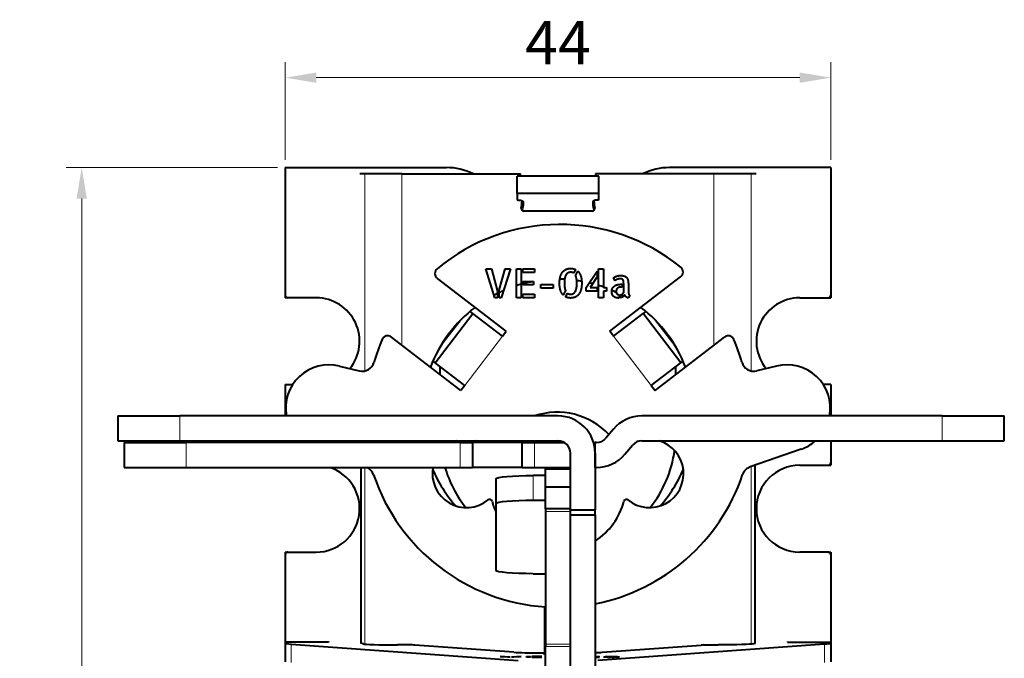
# Model space of a CAD drawing. Units: millimetres. Extents: x 2 to 1189, y 1 to 840.
# Drawn here: x 302 to 382, y 635 to 686 of the extents above; entities that cross this region are included whole.
import ezdxf

# ---------------------------------------------------------------- set-up
doc = ezdxf.new("R2010")
doc.units = ezdxf.units.MM
doc.header["$LTSCALE"] = 12.7
doc.header["$PDMODE"] = 33
doc.header["$PDSIZE"] = 1
for name, color, linetype, lineweight in [('ANNOTATION_TEXT', 7, 'Continuous', 25), ('TANGENT_LINES', 7, 'Continuous', 15), ('Visible', 7, 'Continuous', 40)]:
    doc.layers.add(name, color=color, linetype=linetype, lineweight=lineweight)
doc.styles.add('Onshape-Standard-Dimension', font='txt')
doc.dimstyles.new('Onshape-ISO-25$0', dxfattribs={"dimtxt": 3.5, "dimasz": 2.5, "dimexe": 1.25, "dimexo": 0.625, "dimtad": 1, "dimtxsty": 'Onshape-Standard-Dimension', "dimcen": 2.5, "dimclrd": 7, "dimclre": 7, "dimclrt": 7, "dimadec": 1, "dimazin": 0, "dimtfac": 1, "dimtmove": 0, "dimatfit": 3, "dimfxl": 0, "dimlwd": 13, "dimlwe": 13, "dimarcsym": 0})

# ---------------------------------------------------------------- blocks, each defined once
blk = doc.blocks.new('*D1')
at = {"layer": 'ANNOTATION_TEXT', "color": 7, "lineweight": 13}
for p, q in [((323.81, 674.752), (323.81, 682.629)), ((367.81, 674.752), (367.81, 682.629)), ((326.31, 681.379), (365.31, 681.379))]:
    blk.add_line(p, q, dxfattribs=at)
at = {"layer": 'ANNOTATION_TEXT', "color": 7}
for points in [[(326.31, 681.795), (326.31, 680.962), (323.81, 681.379)], [(365.31, 680.962), (365.31, 681.795), (367.81, 681.379)]]:
    blk.add_solid(points, dxfattribs=at)
at = {"layer": 'Defpoints', "color": 0}
for p in [(367.81, 681.379), (323.81, 674.127), (367.81, 674.127)]:
    blk.add_point(p, dxfattribs=at)
at = {"layer": 'ANNOTATION_TEXT', "color": 7, "insert": (345.81, 683.756), "char_height": 3.5, "attachment_point": 5, "style": 'Onshape-Standard-Dimension'}
blk.add_mtext('44', dxfattribs=at)
blk = doc.blocks.new('*D2')
at = {"layer": 'ANNOTATION_TEXT', "color": 7, "lineweight": 13}
for p, q in [((323.185, 674.127), (306.146, 674.127)), ((307.396, 671.627), (307.396, 581.127)), ((323.185, 578.627), (306.146, 578.627))]:
    blk.add_line(p, q, dxfattribs=at)
at = {"layer": 'ANNOTATION_TEXT', "color": 7}
for points in [[(307.813, 671.627), (306.98, 671.627), (307.396, 674.127)], [(306.98, 581.127), (307.813, 581.127), (307.396, 578.627)]]:
    blk.add_solid(points, dxfattribs=at)
at = {"layer": 'Defpoints', "color": 0}
for p in [(323.81, 674.127), (307.396, 578.627), (323.81, 578.627)]:
    blk.add_point(p, dxfattribs=at)
at = {"layer": 'ANNOTATION_TEXT', "color": 7, "insert": (304.689, 626.377), "char_height": 3.5, "attachment_point": 5, "rotation": 90, "style": 'Onshape-Standard-Dimension'}
blk.add_mtext('95,5', dxfattribs=at)

msp = doc.modelspace()

# ---------------------------------------------------------------- linework, layer by layer
at = {"layer": 'TANGENT_LINES'}
for p, q in [((330.238, 673.627), (330.238, 657.727)), ((333.226, 673.627), (333.226, 659.816)), ((358.394, 673.627), (358.394, 659.816)), ((361.382, 673.627), (361.382, 657.727)), ((338.019, 661.892), (336.293, 659.642)), ((355.327, 659.642), (353.601, 661.892)), ((338.287, 656.563), (341.331, 660.53)), ((353.333, 656.563), (350.289, 660.53)), ((315.31, 654.1), (315.31, 652.1)), ((376.81, 652.1), (376.81, 654.1)), ((315.81, 651.955), (315.81, 649.955)), ((337.911, 651.955), (337.911, 649.955)), ((342.922, 649.955), (342.922, 651.955)), ((343.925, 649.955), (343.925, 651.955)), ((330.238, 649.955), (330.238, 635.7)), ((361.382, 650.016), (361.382, 635.7)), ((343.81, 649.302), (343.81, 647.31)), ((344.81, 646.402), (346.81, 646.402)), ((324.3, 635.711), (324.3, 634.212)), ((344.81, 635.707), (346.81, 635.707)), ((344.81, 635.508), (346.81, 635.508)), ((367.32, 635.711), (367.32, 634.212)), ((348.967, 634.711), (348.967, 634.682)), ((349.088, 634.704), (349.088, 634.69)), ((349.59, 634.671), (349.59, 634.655)), ((349.725, 634.676), (349.725, 634.649)), ((349.727, 634.697), (349.727, 634.691)), ((349.851, 634.699), (349.851, 634.691)), ((349.893, 634.657), (349.893, 634.647)), ((350.005, 634.701), (350.005, 634.693)), ((350.128, 634.68), (350.128, 634.673)), ((350.177, 634.701), (350.177, 634.693)), ((350.336, 634.701), (350.336, 634.689)), ((350.477, 634.699), (350.477, 634.652)), ((350.588, 634.695), (350.588, 634.648)), ((350.654, 634.69), (350.654, 634.648)), ((350.68, 634.683), (350.68, 634.647)), ((350.69, 634.661), (350.69, 634.648)), ((350.701, 634.658), (350.701, 634.648)), ((350.726, 634.655), (350.726, 634.65))]:
    msp.add_line(p, q, dxfattribs=at)
at = {"layer": 'Visible'}
for p, q in [((323.81, 674.127), (323.81, 663.827)), ((323.81, 674.127), (336.81, 674.127)), ((330.238, 673.627), (329.836, 673.627)), ((333.226, 673.627), (330.238, 673.627)), ((333.226, 673.627), (342.774, 673.627)), ((358.394, 673.627), (348.846, 673.627)), ((367.81, 674.127), (354.81, 674.127)), ((361.382, 673.627), (358.394, 673.627)), ((361.784, 673.627), (361.382, 673.627)), ((367.81, 674.127), (367.81, 663.827)), ((342.51, 672.03), (342.51, 673.439)), ((349.11, 673.439), (342.51, 673.439)), ((349.11, 672.03), (349.11, 673.439)), ((342.51, 672.03), (342.51, 671.517)), ((349.11, 672.03), (342.51, 672.03)), ((349.11, 671.517), (349.11, 672.03)), ((343.01, 671.346), (343.01, 671.226)), ((348.61, 671.346), (348.61, 671.226)), ((348.574, 670.627), (343.046, 670.627)), ((340, 665.961), (340.434, 665.961)), ((340.725, 663.614), (340, 665.961)), ((340.434, 665.961), (340.925, 664.131)), ((341.055, 664.232), (341.549, 665.961)), ((341.98, 665.961), (341.219, 663.614)), ((341.549, 665.961), (341.98, 665.961)), ((342.465, 663.627), (342.465, 665.961)), ((342.465, 665.961), (342.851, 665.961)), ((342.851, 665.961), (342.851, 663.627)), ((342.981, 665.673), (342.981, 665.961)), ((342.981, 665.961), (343.925, 665.961)), ((343.925, 665.673), (342.981, 665.673)), ((343.925, 665.961), (343.925, 665.673)), ((347.212, 665.917), (347.073, 665.619)), ((347.235, 665.413), (347.409, 665.781)), ((348.077, 664.473), (348.958, 665.771)), ((348.958, 665.771), (348.958, 665.318)), ((349.087, 665.961), (349.474, 665.961)), ((349.087, 663.627), (349.087, 665.961)), ((349.474, 665.961), (349.474, 664.473)), ((341.635, 660.927), (336.079, 665.19)), ((342.981, 664.938), (343.826, 664.938)), ((342.981, 664.678), (342.981, 664.938)), ((343.826, 664.938), (343.826, 664.678)), ((348.958, 665.318), (348.416, 664.473)), ((349.985, 660.927), (355.699, 665.312)), ((350.418, 665.008), (350.275, 665.226)), ((340.925, 664.131), (340.925, 663.614)), ((341.055, 663.614), (341.055, 664.232)), ((343.826, 664.678), (342.981, 664.678)), ((344.425, 664.713), (345.432, 664.713)), ((344.425, 664.394), (344.425, 664.713)), ((345.432, 664.394), (344.425, 664.394)), ((345.432, 664.713), (345.432, 664.394)), ((346.414, 664.21), (346.24, 663.839)), ((346.43, 663.7), (346.573, 664.001)), ((348.077, 664.172), (348.077, 664.473)), ((348.958, 664.172), (348.077, 664.172)), ((348.416, 664.473), (348.958, 664.473)), ((348.958, 664.473), (348.958, 664.172)), ((349.474, 664.473), (349.718, 664.473)), ((349.718, 664.172), (349.474, 664.172)), ((349.474, 664.172), (349.474, 663.627)), ((349.718, 664.473), (349.718, 664.172)), ((350.839, 664.716), (350.978, 664.716)), ((350.978, 664.491), (350.909, 664.491)), ((350.978, 664.716), (350.978, 664.491)), ((351.109, 664.048), (351.109, 664.716)), ((351.492, 664.593), (351.492, 664.156)), ((323.81, 663.827), (323.81, 663.627)), ((324.01, 663.627), (323.81, 663.627)), ((326.31, 663.627), (324.01, 663.627)), ((340.925, 663.614), (340.725, 663.614)), ((341.219, 663.614), (341.055, 663.614)), ((342.851, 663.627), (342.465, 663.627)), ((342.981, 663.627), (342.981, 663.915)), ((342.981, 663.915), (343.925, 663.915)), ((343.925, 663.627), (342.981, 663.627)), ((343.925, 663.915), (343.925, 663.627)), ((349.474, 663.627), (349.087, 663.627)), ((350.735, 663.871), (350.735, 663.614)), ((350.864, 663.636), (350.864, 663.877)), ((351.593, 663.836), (351.492, 663.624)), ((365.31, 663.627), (367.61, 663.627)), ((367.61, 663.627), (367.81, 663.627)), ((367.81, 663.827), (367.81, 663.627)), ((335.907, 658.39), (338.951, 662.356)), ((338.951, 662.356), (338.718, 662.535)), ((341.331, 660.53), (338.951, 662.356)), ((350.289, 660.53), (352.669, 662.356)), ((352.902, 662.535), (352.669, 662.356)), ((355.713, 658.39), (352.669, 662.356)), ((341.331, 660.53), (341.635, 660.927)), ((350.289, 660.53), (349.985, 660.927)), ((337.982, 656.167), (332.382, 660.464)), ((353.638, 656.167), (359.238, 660.464)), ((335.728, 658.527), (335.907, 658.39)), ((338.287, 656.563), (335.907, 658.39)), ((353.333, 656.563), (355.713, 658.39)), ((355.713, 658.39), (355.892, 658.527)), ((328.188, 658.126), (329.775, 657.731)), ((336.31, 657.45), (336.31, 658.08)), ((355.31, 657.45), (355.31, 658.08)), ((363.432, 658.126), (361.845, 657.731)), ((323.81, 656.627), (323.81, 654.1)), ((323.81, 656.627), (324.403, 656.627)), ((338.287, 656.563), (337.982, 656.167)), ((353.333, 656.563), (353.638, 656.167)), ((367.81, 656.627), (367.217, 656.627)), ((367.81, 656.627), (367.81, 654.1)), ((310.31, 654.1), (310.31, 652.1)), ((310.31, 654.1), (315.31, 654.1)), ((345.81, 654.1), (315.31, 654.1)), ((376.81, 654.1), (352.576, 654.1)), ((376.81, 654.1), (381.81, 654.1)), ((381.81, 652.1), (381.81, 654.1)), ((350.278, 653.029), (349.677, 652.313)), ((310.31, 652.1), (315.31, 652.1)), ((315.31, 652.1), (345.81, 652.1)), ((323.81, 652.1), (323.81, 651.955)), ((352.576, 652.1), (376.81, 652.1)), ((367.81, 652.1), (367.81, 650.327)), ((376.81, 652.1), (381.81, 652.1)), ((310.81, 651.955), (310.81, 649.955)), ((310.81, 651.955), (315.81, 651.955)), ((337.911, 651.955), (315.81, 651.955)), ((337.911, 651.955), (338.911, 651.955)), ((338.911, 651.955), (338.911, 649.955)), ((342.914, 651.955), (338.911, 651.955)), ((342.914, 651.955), (342.922, 651.955)), ((342.914, 649.955), (342.914, 651.955)), ((342.922, 651.955), (343.925, 651.955)), ((343.925, 651.955), (346.329, 651.955)), ((348.686, 651.955), (348.811, 651.955)), ((348.911, 651.955), (348.811, 651.955)), ((348.811, 649.955), (348.811, 651.955)), ((351.209, 651.027), (351.81, 651.743)), ((365.426, 651.423), (361.319, 649.994)), ((346.81, 646.527), (346.81, 651.1)), ((348.81, 651.1), (348.81, 646.527)), ((310.81, 649.955), (315.81, 649.955)), ((315.81, 649.955), (337.911, 649.955)), ((329.924, 635.794), (329.924, 649.955)), ((337.911, 649.955), (338.911, 649.955)), ((342.914, 649.955), (338.911, 649.955)), ((342.914, 649.955), (342.922, 649.955)), ((342.922, 649.955), (343.925, 649.955)), ((343.925, 649.955), (346.81, 649.955)), ((344.81, 649.955), (344.81, 649.839)), ((344.81, 648.374), (344.81, 649.839)), ((344.81, 649.839), (346.81, 649.839)), ((348.81, 649.955), (348.811, 649.955)), ((348.811, 649.955), (348.911, 649.955)), ((361.696, 650.126), (361.696, 635.79)), ((365.31, 650.127), (367.61, 650.127)), ((367.61, 650.127), (367.81, 650.127)), ((367.81, 650.327), (367.81, 650.127)), ((340.81, 649.04), (340.81, 647.048)), ((344.81, 649.302), (343.81, 649.302)), ((344.81, 648.374), (346.81, 648.374)), ((344.81, 646.602), (344.81, 648.374)), ((343.81, 647.31), (344.81, 647.31)), ((340.81, 647.048), (340.81, 641.644)), ((346.81, 646.602), (344.81, 646.602)), ((344.81, 646.602), (344.81, 646.402)), ((346.81, 646.527), (348.81, 646.527)), ((346.81, 646.127), (346.81, 646.527)), ((348.81, 646.127), (348.81, 646.527)), ((344.81, 646.402), (344.81, 635.707)), ((346.81, 646.127), (348.81, 646.127)), ((346.81, 597.498), (346.81, 646.127)), ((348.81, 646.127), (348.81, 597.498)), ((323.81, 643.127), (323.81, 642.927)), ((323.81, 643.127), (324.01, 643.127)), ((323.81, 642.927), (323.81, 635.852)), ((324.01, 643.127), (326.31, 643.127)), ((367.61, 643.127), (365.31, 643.127)), ((367.61, 643.127), (367.81, 643.127)), ((367.81, 643.127), (367.81, 642.927)), ((367.81, 642.927), (367.81, 635.852)), ((343.81, 641.383), (344.81, 641.383)), ((344.71, 638.715), (344.71, 635)), ((323.81, 635.852), (323.81, 635.787)), ((327.31, 635.852), (323.81, 635.852)), ((323.81, 635.787), (323.81, 634.288)), ((324.3, 635.711), (342.606, 634.376)), ((327.31, 635.918), (327.31, 635.852)), ((330.087, 635.725), (329.91, 635.795)), ((334.084, 635.635), (332.877, 635.635)), ((342.247, 635.049), (334.264, 635.631)), ((344.81, 635.707), (344.81, 635.508)), ((344.81, 633.678), (344.81, 635.508)), ((367.32, 635.711), (349.014, 634.376)), ((349.373, 635.049), (357.356, 635.631)), ((357.536, 635.635), (358.743, 635.635)), ((361.533, 635.725), (361.71, 635.795)), ((364.31, 635.918), (364.31, 635.852)), ((364.31, 635.852), (367.81, 635.852)), ((367.81, 635.852), (367.81, 635.787)), ((367.81, 635.787), (367.81, 634.288)), ((341.77, 634.647), (341.149, 634.717)), ((341.149, 634.717), (341.52, 634.717)), ((341.52, 634.717), (341.52, 634.675)), ((341.52, 634.717), (341.941, 634.663)), ((341.941, 634.647), (341.77, 634.647)), ((341.941, 634.663), (341.941, 634.647)), ((342.052, 634.666), (342.475, 634.717)), ((342.052, 634.647), (342.052, 634.666)), ((342.193, 634.647), (342.052, 634.647)), ((342.844, 634.717), (342.193, 634.647)), ((342.475, 634.717), (342.475, 634.677)), ((342.475, 634.717), (342.844, 634.717)), ((343.26, 634.647), (343.26, 634.717)), ((343.26, 634.717), (343.59, 634.717)), ((343.59, 634.647), (343.26, 634.647)), ((343.59, 634.717), (343.59, 634.647)), ((343.702, 634.709), (343.702, 634.717)), ((343.702, 634.717), (344.51, 634.717)), ((344.51, 634.709), (343.702, 634.709)), ((343.702, 634.679), (343.702, 634.687)), ((343.702, 634.687), (344.426, 634.687)), ((344.426, 634.679), (343.702, 634.679)), ((343.702, 634.647), (343.702, 634.656)), ((343.702, 634.656), (344.51, 634.656)), ((344.51, 634.647), (343.702, 634.647)), ((344.426, 634.687), (344.426, 634.679)), ((344.502, 635), (344.71, 635)), ((344.51, 634.717), (344.51, 634.709)), ((344.51, 634.656), (344.51, 634.647)), ((344.81, 635.05), (344.71, 635.05)), ((344.71, 634.832), (344.71, 635)), ((348.81, 634.657), (349.157, 634.657)), ((349.157, 634.647), (348.81, 634.647)), ((349.157, 634.657), (349.157, 634.647)), ((349.767, 634.689), (349.645, 634.695)), ((349.851, 634.648), (349.826, 634.648)), ((349.843, 634.664), (349.843, 634.648)), ((349.914, 634.647), (349.893, 634.647)), ((350.005, 634.693), (349.994, 634.693)), ((350.005, 634.647), (350.003, 634.647)), ((350.039, 634.655), (350.039, 634.647)), ((350.128, 634.68), (350.247, 634.68)), ((350.15, 634.648), (350.15, 634.655)), ((350.188, 634.673), (350.177, 634.673)), ((350.247, 634.673), (350.188, 634.673)), ((350.247, 634.68), (350.247, 634.673)), ((350.269, 634.649), (350.248, 634.649)), ((350.359, 634.66), (350.359, 634.68)), ((350.687, 634.647), (350.681, 634.647)), ((350.687, 634.676), (350.687, 634.663)), ((350.687, 634.663), (350.687, 634.647)), ((350.774, 634.654), (350.687, 634.647))]:
    msp.add_line(p, q, dxfattribs=at)
for centre, radius, start, end in [((336.81, 669.127), 5, 64.15807, 90), ((334.979, 672.034), 7.957, 10.17538, 11.55), ((356.641, 672.034), 7.957, 168.45, 169.82462), ((354.81, 669.127), 5, 90, 115.84193), ((334.979, 672.034), 7.957, 351.49085, 355.76876), ((356.641, 672.034), 7.957, 184.23124, 188.50915), ((343.046, 670.827), 0.2, 171.49085, 270), ((348.574, 670.827), 0.2, 270, 8.50915), ((345.964, 654.044), 15.5, 51.04125, 129.7085), ((336.384, 665.587), 0.5, 130.18313, 232.5), ((355.395, 665.708), 0.5, 307.5, 51.04125), ((345.81, 654.127), 11, 100.61956, 104.90266), ((345.81, 654.127), 11, 87.21628, 89.23809), ((345.81, 654.127), 11, 80.01467, 82.0428), ((345.81, 654.127), 11, 75.28619, 76.79066), ((345.81, 654.127), 11, 116.36543, 117.94978), ((345.81, 654.127), 11, 113.56549, 115.61361), ((345.81, 654.127), 11, 105.60587, 107.70558), ((345.81, 654.127), 11, 70.54262, 72.66536), ((345.81, 654.127), 11, 69.19022, 70.14104), ((345.81, 654.127), 11, 64.43905, 66.65646), ((324.01, 663.827), 0.2, 180, 270), ((326.31, 660.127), 3.5, 320.86515, 90), ((345.81, 654.127), 11, 61.23959, 62.42832), ((365.31, 660.127), 3.5, 90, 219.13485), ((367.61, 663.827), 0.2, 270, 0), ((345.81, 654.127), 11, 127.46642, 159.12279), ((345.81, 654.127), 11, 20.87721, 52.53358), ((345.903, 654.249), 15.5, 157.17576, 164.34132), ((332.078, 660.067), 0.5, 52.5, 157.17576), ((359.542, 660.067), 0.5, 22.82424, 127.5), ((345.717, 654.249), 15.5, 15.65868, 22.82424), ((330.016, 658.702), 1, 256.04919, 344.34132), ((361.604, 658.702), 1, 195.65868, 283.95081), ((327.344, 654.729), 3.5, 76.04919, 190.34782), ((364.276, 654.729), 3.5, 349.65218, 103.95081), ((345.748, 648.705), 5.7, 43.0344, 108.82717), ((345.81, 651.1), 3, 0, 90), ((352.576, 651.1), 3, 90, 140), ((327.344, 654.729), 3.5, 228.68158, 232.4159), ((338.428, 649.46), 2.75, 106.26098, 114.86563), ((338.428, 649.46), 2.75, 65.13437, 73.73902), ((345.748, 648.705), 5.7, 143.44322, 145.23626), ((345.81, 651.1), 1, 0, 90), ((348.911, 652.955), 1, 270, 320), ((353.192, 649.46), 2.75, 230.6799, 73.73902), ((352.576, 651.1), 1, 90, 140), ((353.192, 649.46), 2.75, 109.0184, 112.14299), ((364.276, 654.729), 3.5, 289.18358, 311.31842), ((345.81, 652.627), 9.5, 321.4835, 352.08337), ((348.911, 652.955), 3, 270, 320), ((326.31, 646.627), 3.5, 270, 71.99286), ((329.985, 649.046), 1, 18.6265, 65.46852), ((338.428, 649.46), 2.75, 169.62886, 309.3201), ((345.81, 654.127), 11, 203.18594, 221.41102), ((345.81, 652.627), 9.5, 196.33207, 218.5165), ((345.81, 654.127), 11, 318.58898, 336.81406), ((361.647, 649.05), 1, 109.18358, 161.38876), ((365.31, 646.627), 3.5, 90, 270), ((367.61, 650.327), 0.2, 270, 0), ((345.815, 654.381), 15.706, 198.6265, 266.32989), ((345.815, 654.381), 15.706, 280.99206, 341.38876), ((340.297, 647.178), 0.2, 14.72343, 129.3201), ((351.323, 647.178), 0.2, 50.6799, 165.27657), ((345.81, 648.627), 5.5, 194.72343, 204.61998), ((345.81, 648.627), 5.5, 303.05573, 345.27657), ((324.01, 642.927), 0.2, 90, 180), ((367.61, 642.927), 0.2, 360, 90)]:
    msp.add_arc(centre, radius, start, end, dxfattribs=at)
at = {"layer": 'Visible', "extrusion": (0, 0, -1)}
for centre, major_axis, ratio, start_param, end_param in [((342.51, 671.346), (-0.5, 0), 0.34202, 1.570796, 3.141593), ((333.01, 671.226), (-10, 0), 0.34202, 3.141593, 3.296029), ((343.81, 649.04), (-3, 0), 0.087156, 0, 1.570796), ((343.81, 647.048), (-3, 0), 0.087156, 0, 1.570796), ((343.81, 641.644), (-3, 0), 0.087156, 4.712389, 6.283185), ((358.743, 635.733), (2.8, 0), 0.034899, 0.087266, 1.570796)]:
    msp.add_ellipse(centre, major_axis=major_axis, ratio=ratio, start_param=start_param, end_param=end_param, dxfattribs=at)
at = {"layer": 'Visible'}
for centre, major_axis, ratio, start_param, end_param in [((349.11, 671.346), (0.5, 0), 0.34202, 1.570796, 3.141593), ((358.61, 671.226), (10, 0), 0.34202, 3.141593, 3.296029), ((328.81, 635.787), (-5, 0), 0.034899, 0, 0.446301), ((330.109, 635.796), (-0.2, 0), 0.034899, 0, 0.087266), ((332.877, 635.733), (-2.8, 0), 0.034899, 0.087266, 1.570796), ((334.084, 635.628), (-0.2, 0), 0.034899, 3.587894, 4.712389), ((357.536, 635.628), (-0.2, 0), 0.034899, 4.712389, 5.836884), ((361.511, 635.796), (-0.2, 0), 0.034899, 3.054326, 3.141593), ((362.81, 635.787), (-5, 0), 0.034899, 2.695292, 3.141593), ((344.502, 635.087), (-2.5, 0), 0.034899, 0.446301, 1.570796), ((344.91, 634.832), (-0.2, 0), 0.034899, 0, 1.047198), ((347.118, 635.087), (-2.5, 0), 0.034899, 2.31432, 2.695292)]:
    msp.add_ellipse(centre, major_axis=major_axis, ratio=ratio, start_param=start_param, end_param=end_param, dxfattribs=at)
for points in [[(345.998, 665.323), (346.059, 665.547), (346.175, 665.695)], [(346.175, 665.695), (346.291, 665.844), (346.457, 665.922)], [(346.457, 665.922), (346.623, 665.999), (346.829, 665.999)], [(346.627, 665.642), (346.532, 665.597), (346.465, 665.491)], [(346.839, 665.686), (346.722, 665.686), (346.627, 665.642)], [(346.829, 665.999), (347.048, 665.999), (347.212, 665.917)], [(347.073, 665.619), (346.969, 665.686), (346.839, 665.686)], [(347.409, 665.781), (347.564, 665.635), (347.645, 665.391)], [(346.015, 664.227), (345.936, 664.466), (345.936, 664.805)], [(346.322, 664.805), (346.325, 664.612), (346.348, 664.463)], [(346.465, 665.491), (346.398, 665.385), (346.362, 665.217)], [(347.238, 665.407), (347.235, 665.41), (347.235, 665.413)], [(347.311, 665.154), (347.285, 665.302), (347.238, 665.407)], [(347.299, 664.392), (347.336, 664.561), (347.339, 664.805)], [(347.726, 664.805), (347.726, 664.511), (347.664, 664.286)], [(350.275, 665.226), (350.307, 665.261), (350.37, 665.298)], [(350.37, 665.298), (350.434, 665.334), (350.516, 665.363)], [(350.477, 665.052), (350.437, 665.024), (350.418, 665.008)], [(350.568, 665.105), (350.516, 665.081), (350.477, 665.052)], [(350.516, 665.363), (350.598, 665.391), (350.695, 665.408)], [(350.682, 665.146), (350.621, 665.128), (350.568, 665.105)], [(350.814, 665.163), (350.744, 665.163), (350.682, 665.146)], [(350.695, 665.408), (350.792, 665.426), (350.896, 665.426)], [(350.945, 665.152), (350.89, 665.163), (350.814, 665.163)], [(350.896, 665.426), (350.991, 665.426), (351.081, 665.407)], [(351.039, 665.098), (351.001, 665.141), (350.945, 665.152)], [(351.093, 664.963), (351.077, 665.055), (351.039, 665.098)], [(351.081, 665.407), (351.172, 665.388), (351.246, 665.344)], [(351.109, 664.716), (351.109, 664.871), (351.093, 664.963)], [(351.246, 665.344), (351.32, 665.299), (351.376, 665.225)], [(351.376, 665.225), (351.431, 665.15), (351.454, 665.04)], [(351.454, 665.04), (351.476, 664.929), (351.484, 664.816)], [(351.484, 664.816), (351.492, 664.704), (351.492, 664.593)], [(346.24, 663.839), (346.094, 663.988), (346.015, 664.227)], [(346.348, 664.463), (346.37, 664.314), (346.414, 664.21)], [(346.573, 664.001), (346.671, 663.921), (346.82, 663.921)], [(346.82, 663.921), (346.937, 663.921), (347.034, 663.967)], [(347.034, 663.967), (347.13, 664.013), (347.197, 664.118)], [(347.197, 664.118), (347.263, 664.222), (347.299, 664.392)], [(347.664, 664.286), (347.602, 664.061), (347.485, 663.912)], [(350.149, 664.156), (350.149, 664.301), (350.211, 664.408)], [(350.192, 663.899), (350.149, 664.004), (350.149, 664.156)], [(350.211, 664.408), (350.272, 664.514), (350.369, 664.582)], [(350.369, 664.582), (350.465, 664.65), (350.589, 664.683)], [(350.546, 664.332), (350.507, 664.267), (350.507, 664.166)], [(350.646, 664.431), (350.586, 664.397), (350.546, 664.332)], [(350.565, 663.953), (350.624, 663.883), (350.735, 663.871)], [(350.589, 664.683), (350.712, 664.716), (350.839, 664.716)], [(350.776, 664.479), (350.706, 664.466), (350.646, 664.431)], [(350.909, 664.491), (350.846, 664.491), (350.776, 664.479)], [(350.864, 663.877), (350.94, 663.893), (351.002, 663.939)], [(351.002, 663.939), (351.064, 663.985), (351.109, 664.048)], [(351.492, 664.156), (351.492, 664.131), (351.495, 664.081)], [(351.495, 664.081), (351.498, 664.032), (351.507, 663.982)], [(351.507, 663.982), (351.517, 663.931), (351.538, 663.89)], [(346.829, 663.611), (346.604, 663.611), (346.43, 663.7)], [(347.203, 663.687), (347.038, 663.611), (346.829, 663.611)], [(347.485, 663.912), (347.368, 663.763), (347.203, 663.687)], [(350.31, 663.731), (350.234, 663.795), (350.192, 663.899)], [(350.486, 663.639), (350.386, 663.668), (350.31, 663.731)], [(350.694, 663.611), (350.586, 663.611), (350.486, 663.639)], [(350.735, 663.614), (350.722, 663.611), (350.694, 663.611)], [(351.072, 663.727), (350.978, 663.665), (350.864, 663.636)], [(351.197, 663.868), (351.165, 663.788), (351.072, 663.727)], [(351.243, 663.774), (351.213, 663.817), (351.197, 663.868)], [(351.316, 663.696), (351.273, 663.731), (351.243, 663.774)], [(351.405, 663.643), (351.358, 663.662), (351.316, 663.696)], [(351.492, 663.624), (351.451, 663.624), (351.405, 663.643)], [(351.538, 663.89), (351.558, 663.849), (351.593, 663.836)], [(348.959, 634.681), (348.89, 634.678), (348.81, 634.674)], [(348.813, 634.715), (348.904, 634.713), (348.967, 634.711)], [(349.081, 634.689), (349.035, 634.685), (348.959, 634.681)], [(348.967, 634.711), (349.048, 634.708), (349.088, 634.704)], [(349.127, 634.697), (349.127, 634.693), (349.081, 634.689)], [(349.088, 634.704), (349.127, 634.7), (349.127, 634.697)], [(349.537, 634.663), (349.537, 634.668), (349.59, 634.671)], [(349.574, 634.656), (349.537, 634.659), (349.537, 634.663)], [(349.59, 634.671), (349.643, 634.674), (349.725, 634.676)], [(349.645, 634.695), (349.672, 634.696), (349.727, 634.697)], [(349.725, 634.676), (349.808, 634.678), (349.914, 634.679)], [(349.727, 634.697), (349.781, 634.698), (349.851, 634.699)], [(349.818, 634.69), (349.784, 634.689), (349.767, 634.689)], [(349.877, 634.669), (349.843, 634.667), (349.843, 634.664)], [(349.843, 634.664), (349.843, 634.659), (349.893, 634.657)], [(349.851, 634.699), (349.922, 634.7), (350.005, 634.701)], [(349.893, 634.647), (349.872, 634.647), (349.851, 634.648)], [(349.893, 634.657), (349.944, 634.655), (350.039, 634.655)], [(349.994, 634.693), (349.941, 634.692), (349.896, 634.692)], [(349.914, 634.679), (350.02, 634.68), (350.128, 634.68)], [(350.003, 634.647), (349.958, 634.647), (349.914, 634.647)], [(350.005, 634.701), (350.088, 634.701), (350.177, 634.701)], [(350.106, 634.693), (350.053, 634.693), (350.005, 634.693)], [(350.039, 634.647), (350.028, 634.647), (350.005, 634.647)], [(350.15, 634.655), (350.215, 634.655), (350.268, 634.657)], [(350.177, 634.701), (350.258, 634.701), (350.336, 634.701)], [(350.299, 634.691), (350.266, 634.693), (350.219, 634.693)], [(350.268, 634.657), (350.321, 634.658), (350.359, 634.66)], [(350.327, 634.65), (350.299, 634.65), (350.269, 634.649)], [(350.336, 634.701), (350.413, 634.7), (350.477, 634.699)], [(350.359, 634.68), (350.359, 634.685), (350.345, 634.687)], [(350.474, 634.652), (350.448, 634.653), (350.435, 634.655)], [(350.536, 634.65), (350.5, 634.651), (350.474, 634.652)], [(350.477, 634.699), (350.54, 634.697), (350.588, 634.695)], [(350.588, 634.695), (350.635, 634.693), (350.654, 634.69)], [(350.654, 634.69), (350.674, 634.686), (350.68, 634.683)], [(350.68, 634.683), (350.687, 634.68), (350.687, 634.676)], [(350.687, 634.663), (350.687, 634.663), (350.69, 634.661)], [(350.69, 634.661), (350.692, 634.66), (350.701, 634.658)], [(350.701, 634.658), (350.709, 634.657), (350.726, 634.655)], [(350.726, 634.655), (350.744, 634.654), (350.774, 634.654)]]:
    msp.add_open_spline(points, degree=2, dxfattribs=at)
for points, knots in [([(345.936, 664.805), (345.936, 664.966), (345.955, 665.106), (345.97, 665.222), (345.998, 665.323)], [0, 0, 0, 0.546894, 0.546894, 1, 1, 1]), ([(346.362, 665.217), (346.348, 665.153), (346.339, 665.078), (346.324, 664.956), (346.322, 664.805)], [0, 0, 0, 0.379498, 0.379498, 1, 1, 1]), ([(347.339, 664.805), (347.337, 664.908), (347.33, 664.997), (347.323, 665.081), (347.311, 665.154)], [0, 0, 0, 0.51485, 0.51485, 1, 1, 1]), ([(347.645, 665.391), (347.712, 665.189), (347.723, 664.921), (347.726, 664.864), (347.726, 664.805)], [0, 0, 0, 0.82705, 0.82705, 1, 1, 1]), ([(350.507, 664.166), (350.507, 664.088), (350.524, 664.032), (350.538, 663.985), (350.565, 663.953)], [0, 0, 0, 0.543666, 0.543666, 1, 1, 1]), ([(349.675, 634.651), (349.623, 634.652), (349.588, 634.654), (349.58, 634.655), (349.574, 634.656)], [0, 0, 0, 0.810434, 0.810434, 1, 1, 1]), ([(349.826, 634.648), (349.772, 634.648), (349.726, 634.649), (349.699, 634.65), (349.675, 634.651)], [0, 0, 0, 0.631779, 0.631779, 1, 1, 1]), ([(349.896, 634.692), (349.872, 634.691), (349.851, 634.691), (349.833, 634.69), (349.818, 634.69)], [0, 0, 0, 0.539063, 0.539063, 1, 1, 1]), ([(349.963, 634.672), (349.936, 634.671), (349.913, 634.67), (349.893, 634.669), (349.877, 634.669)], [0, 0, 0, 0.523158, 0.523158, 1, 1, 1]), ([(350.074, 634.673), (350.038, 634.673), (350.005, 634.672), (349.983, 634.672), (349.963, 634.672)], [0, 0, 0, 0.605915, 0.605915, 1, 1, 1]), ([(350.177, 634.673), (350.153, 634.673), (350.128, 634.673), (350.102, 634.673), (350.074, 634.673)], [0.0972763, 0.0972763, 0.0972763, 0.536965, 0.536965, 1, 1, 1]), ([(350.219, 634.693), (350.2, 634.693), (350.178, 634.693), (350.145, 634.693), (350.106, 634.693)], [0, 0, 0, 0.399288, 0.399288, 1, 1, 1]), ([(350.248, 634.649), (350.214, 634.648), (350.178, 634.648), (350.164, 634.648), (350.15, 634.648)], [0.4710478, 0.4710478, 0.4710478, 0.8542274, 0.8542274, 1, 1, 1]), ([(350.345, 634.687), (350.342, 634.688), (350.337, 634.689), (350.323, 634.69), (350.299, 634.691)], [0, 0, 0, 0.251832, 0.251832, 1, 1, 1]), ([(350.435, 634.655), (350.414, 634.653), (350.361, 634.651), (350.346, 634.651), (350.327, 634.65)], [0, 0, 0, 0.770235, 0.770235, 1, 1, 1]), ([(350.612, 634.648), (350.6, 634.648), (350.588, 634.648), (350.561, 634.649), (350.536, 634.65)], [0, 0, 0, 0.317273, 0.317273, 1, 1, 1]), ([(350.681, 634.647), (350.668, 634.647), (350.655, 634.647), (350.634, 634.648), (350.612, 634.648)], [0.0924821, 0.0924821, 0.0924821, 0.447494, 0.447494, 1, 1, 1])]:
    msp.add_open_spline(points, degree=2, knots=knots, dxfattribs=at)

# ---------------------------------------------------------------- dimensions: what is measured, and where the dimension line sits
at = {"layer": 'ANNOTATION_TEXT'}
dim = msp.add_linear_dim(base=(367.81, 681.379), p1=(323.81, 674.127, -71.5), p2=(367.81, 674.127, -71.5), dimstyle='Onshape-ISO-25$0', override={"dimlfac": 1, "dimpost": ''}, dxfattribs=at)
dim.commit()
dim.dimension.update_dxf_attribs({"geometry": '*D1', "text_midpoint": (345.81, 681.379), "dimtype": 160})
dim = msp.add_linear_dim(base=(307.396, 578.627), p1=(323.81, 674.127, -71.5), p2=(323.81, 578.627, -73), angle=90, dimstyle='Onshape-ISO-25$0', override={"dimlfac": 1, "dimpost": ''}, dxfattribs=at)
dim.commit()
dim.dimension.update_dxf_attribs({"geometry": '*D2', "text_midpoint": (307.396, 626.377), "dimtype": 160})

doc.saveas('drawing.dxf')
